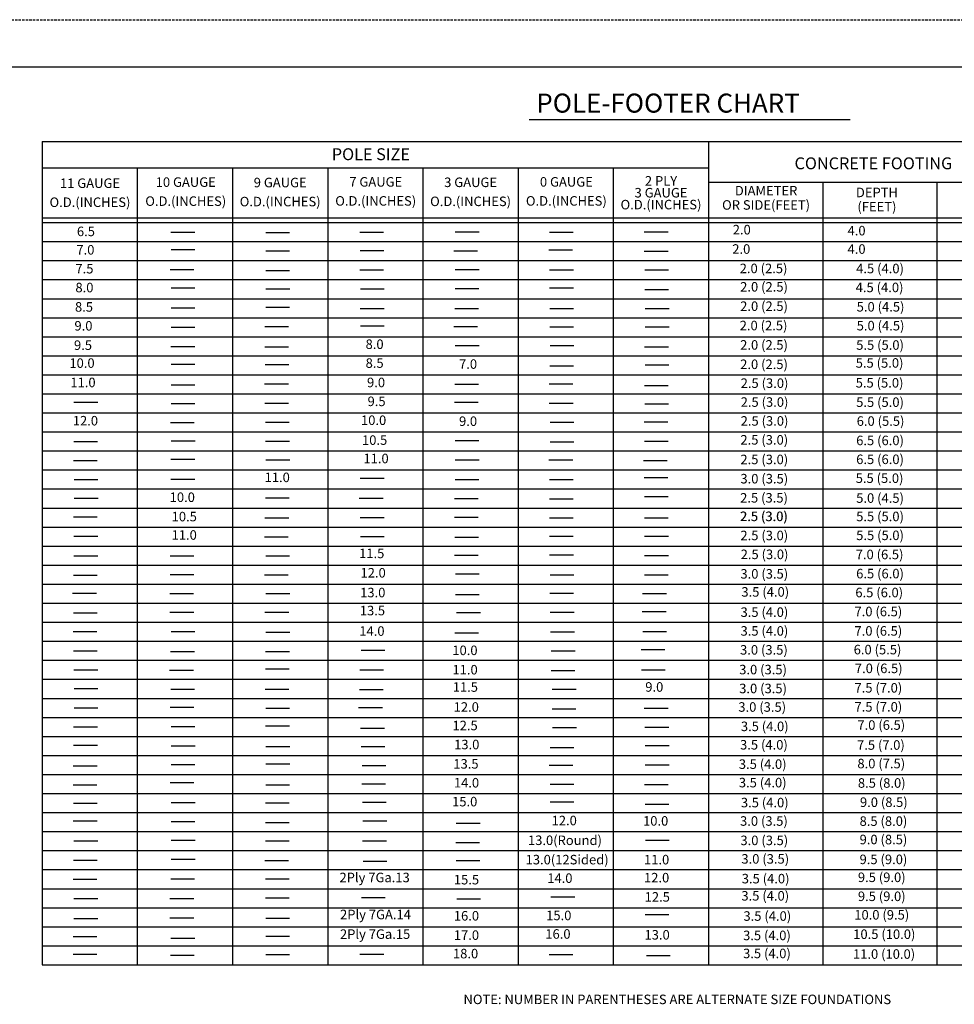
# Model space of a CAD drawing. Extents: x -560 to 120, y 26 to 466.
# Drawn here: x -272 to -76, y 259 to 466 of the extents above; entities that cross this region are included whole.
import ezdxf
from ezdxf.enums import TextEntityAlignment as Align

# ---------------------------------------------------------------- set-up
doc = ezdxf.new("R2010")
doc.units = 0
doc.linetypes.add('DASHED', pattern=[0.75, 0.5, -0.25])
doc.layers.add('1', color=7, linetype='CONTINUOUS')
doc.layers.add('61', color=7, linetype='CONTINUOUS')
doc.styles.add('MONOTXT', font='MONOTXT', dxfattribs={"height": 0.2})

msp = doc.modelspace()

# ---------------------------------------------------------------- linework, layer by layer
at = {"layer": '1', "color": 4, "linetype": 'CONTINUOUS'}
for p, q in [((-165.260083, 444.85325), (-97.836333, 444.85325)), ((-267.595417, 440.21), (-267.595417, 267.21)), ((-267.595417, 440.21), (-118.712417, 440.21)), ((-127.595417, 440.21), (-127.595417, 267.21)), ((-127.587583, 440.21), (-7.595417, 440.21)), ((-267.595417, 434.71), (-127.595417, 434.71)), ((-247.595417, 434.71), (-247.595417, 267.21)), ((-227.595417, 434.71), (-227.595417, 267.21)), ((-207.595417, 434.71), (-207.595417, 434.640833)), ((-207.595417, 434.71), (-207.595417, 267.21)), ((-187.595417, 434.71), (-187.595417, 267.21)), ((-167.595417, 434.71), (-167.595417, 434.640833)), ((-167.595417, 434.71), (-167.595417, 267.21)), ((-147.595417, 434.71), (-147.595417, 267.21)), ((-127.595417, 431.71), (-7.595417, 431.71)), ((-103.595417, 431.71), (-103.595417, 267.21)), ((-79.595417, 431.71), (-79.595417, 267.21)), ((-267.595417, 424.21), (-7.608583, 424.21)), ((-267.595417, 423.21), (-7.608583, 423.21)), ((-240.534167, 421.179667), (-235.534167, 421.179667)), ((-220.589583, 421.128083), (-215.589583, 421.128083)), ((-200.845917, 421.179667), (-195.845917, 421.179667)), ((-180.798333, 421.23125), (-175.798333, 421.23125)), ((-161.003083, 421.179667), (-156.003083, 421.179667)), ((-141.08025, 421.25575), (-136.08025, 421.25575)), ((-267.595417, 419.21), (-7.608583, 419.21)), ((-240.509667, 417.515917), (-235.509667, 417.515917)), ((-220.616667, 417.260833), (-215.616667, 417.260833)), ((-200.769917, 417.336833), (-195.769917, 417.336833)), ((-181.102333, 417.2635), (-176.102333, 417.2635)), ((-161.128, 417.4915), (-156.128, 417.4915)), ((-141.080333, 417.18475), (-136.080333, 417.18475)), ((-267.595417, 415.21), (-7.608583, 415.21)), ((-240.68875, 413.317417), (-235.68875, 413.317417)), ((-220.61675, 413.1655), (-215.61675, 413.1655)), ((-200.846, 413.2415), (-195.846, 413.2415)), ((-180.798333, 413.344583), (-175.798333, 413.344583)), ((-160.976, 413.265917), (-155.976, 413.265917)), ((-140.979917, 413.2415), (-135.979917, 413.2415)), ((-267.595417, 411.21), (-7.608583, 411.21)), ((-240.50975, 409.50175), (-235.50975, 409.50175)), ((-220.56525, 409.29825), (-215.56525, 409.29825)), ((-200.694, 409.29825), (-195.694, 409.29825)), ((-180.82275, 409.374167), (-175.82275, 409.374167)), ((-160.97325, 409.50175), (-155.97325, 409.50175)), ((-140.979917, 409.1435), (-135.979917, 409.1435)), ((-267.595417, 407.21), (-7.608583, 407.21)), ((-240.509667, 405.303333), (-235.509667, 405.303333)), ((-220.589583, 405.430833), (-215.589583, 405.430833)), ((-200.7455, 405.17575), (-195.7455, 405.17575)), ((-180.89875, 405.151417), (-175.89875, 405.151417)), ((-160.924417, 405.17575), (-155.924417, 405.17575)), ((-140.879417, 405.17575), (-135.879417, 405.17575)), ((-267.595417, 403.21), (-7.608583, 403.21)), ((-200.693917, 401.512), (-195.693917, 401.512)), ((-240.48525, 401.2325), (-235.48525, 401.2325)), ((-220.817583, 401.360083), (-215.817583, 401.360083)), ((-181.10225, 401.360083), (-176.10225, 401.360083)), ((-160.951583, 401.284), (-155.951583, 401.284)), ((-140.879417, 401.256917), (-135.879417, 401.256917)), ((-267.595417, 399.21), (-7.608583, 399.21)), ((-180.795667, 397.365167), (-175.795667, 397.365167)), ((-160.872917, 397.34075), (-155.872917, 397.34075)), ((-240.536833, 397.161583), (-235.536833, 397.161583)), ((-220.817583, 397.085667), (-215.817583, 397.085667)), ((-141.004333, 397.110083), (-136.004333, 397.110083)), ((-267.595417, 395.21), (-7.608583, 395.21)), ((-240.48525, 393.421833), (-235.48525, 393.421833)), ((-220.741667, 393.345833), (-215.741667, 393.345833)), ((-140.903833, 393.294333), (-135.903833, 393.294333)), ((-267.595417, 391.21), (-7.608583, 391.21)), ((-160.924333, 393.115167), (-155.924333, 393.115167)), ((-240.48525, 389.095917), (-235.48525, 389.095917)), ((-220.84475, 389.326417), (-215.84475, 389.326417)), ((-180.896083, 389.223417), (-175.896083, 389.223417)), ((-161.079167, 389.299417), (-156.079167, 389.299417)), ((-267.595417, 387.21), (-7.608583, 387.21)), ((-141.031333, 388.99275), (-136.031333, 388.99275)), ((-260.912917, 385.483667), (-255.912917, 385.483667)), ((-240.48525, 385.152583), (-235.48525, 385.152583)), ((-220.793167, 385.280167), (-215.793167, 385.280167)), ((-180.947583, 385.483667), (-175.947583, 385.483667)), ((-161.051917, 385.228583), (-156.051917, 385.228583)), ((-140.979833, 385.076667), (-135.979833, 385.076667)), ((-267.595417, 383.21), (-7.608583, 383.21)), ((-240.637333, 381.209333), (-235.637333, 381.209333)), ((-220.665583, 381.28525), (-215.665583, 381.28525)), ((-160.875583, 381.28525), (-155.875583, 381.28525)), ((-141.107417, 381.336833), (-136.107417, 381.336833)), ((-267.595417, 379.21), (-7.608583, 379.21)), ((-260.94, 377.214417), (-255.94, 377.214417)), ((-240.458167, 377.342), (-235.458167, 377.342)), ((-220.641167, 377.238833), (-215.641167, 377.238833)), ((-180.82, 377.417917), (-175.82, 377.417917)), ((-160.8755, 377.138417), (-155.8755, 377.138417)), ((-141.031417, 377.2905), (-136.031417, 377.2905)), ((-267.595417, 375.21), (-7.608583, 375.21)), ((-260.9915, 373.2195), (-255.9915, 373.2195)), ((-240.53675, 373.474583), (-235.53675, 373.474583)), ((-220.565167, 373.347083), (-215.565167, 373.347083)), ((-180.795583, 373.347083), (-175.795583, 373.347083)), ((-161.1035, 373.347083), (-156.1035, 373.347083)), ((-141.259417, 373.195083), (-136.259417, 373.195083)), ((-267.595417, 371.21), (-7.608583, 371.21)), ((-260.891167, 369.224583), (-255.891167, 369.224583)), ((-240.536833, 369.27625), (-235.536833, 369.27625)), ((-200.742917, 369.47975), (-195.742917, 369.47975)), ((-180.82275, 369.224667), (-175.82275, 369.224667)), ((-161.003083, 369.200167), (-156.003083, 369.200167)), ((-141.107417, 369.607333), (-136.107417, 369.607333)), ((-267.595417, 367.21), (-7.608583, 367.21)), ((-260.839583, 365.308417), (-255.839583, 365.308417)), ((-220.665583, 365.332917), (-215.665583, 365.332917)), ((-200.946333, 365.3085), (-195.946333, 365.3085)), ((-180.95025, 365.205333), (-175.95025, 365.205333)), ((-161.000417, 365.153833), (-156.000417, 365.153833)), ((-141.055833, 365.6125), (-136.055833, 365.6125)), ((-267.595417, 363.21), (-7.608583, 363.21)), ((-260.9915, 361.389583), (-255.9915, 361.389583)), ((-220.766, 361.1345), (-215.766, 361.1345)), ((-200.742833, 361.210583), (-195.742833, 361.210583)), ((-180.950333, 361.262), (-175.950333, 361.262)), ((-161.003083, 361.158917), (-156.003083, 361.158917)), ((-141.058583, 361.159), (-136.058583, 361.159)), ((-267.595417, 359.21), (-7.608583, 359.21)), ((-260.915583, 357.31875), (-255.915583, 357.31875)), ((-220.893583, 357.139583), (-215.893583, 357.139583)), ((-200.718417, 357.215667), (-195.718417, 357.215667)), ((-180.874333, 357.063667), (-175.874333, 357.063667)), ((-161.003083, 357.2645), (-156.003083, 357.2645)), ((-141.006917, 357.291667), (-136.006917, 357.291667)), ((-267.595417, 355.21), (-7.608583, 355.21)), ((-260.915583, 353.196333), (-255.915583, 353.196333)), ((-240.68875, 353.196333), (-235.68875, 353.196333)), ((-220.614083, 353.196333), (-215.614083, 353.196333)), ((-180.950333, 353.27225), (-175.950333, 353.27225)), ((-160.978667, 353.34825), (-155.978667, 353.34825)), ((-141.006917, 353.22075), (-136.006917, 353.22075)), ((-267.595417, 351.21), (-7.608583, 351.21)), ((-261.018667, 349.1255), (-256.018667, 349.1255)), ((-240.715917, 349.253083), (-235.715917, 349.253083)), ((-220.869167, 349.201417), (-215.869167, 349.201417)), ((-180.771167, 349.356167), (-175.771167, 349.356167)), ((-160.875583, 349.15), (-155.875583, 349.15)), ((-141.034167, 349.174417), (-136.034167, 349.174417)), ((-267.595417, 347.21), (-7.608583, 347.21)), ((-261.19775, 345.30975), (-256.19775, 345.30975)), ((-240.791833, 345.258167), (-235.791833, 345.258167)), ((-220.562417, 345.23375), (-215.562417, 345.23375)), ((-180.7725, 345.069833), (-175.7725, 345.069833)), ((-160.927167, 345.324917), (-155.927167, 345.324917)), ((-141.438667, 345.272083), (-136.438667, 345.272083)), ((-267.595417, 343.21), (-7.608583, 343.21)), ((-260.99425, 341.187333), (-255.99425, 341.187333)), ((-240.743, 341.314833), (-235.743, 341.314833)), ((-220.76875, 341.314833), (-215.76875, 341.314833)), ((-180.518667, 341.228), (-175.518667, 341.228)), ((-160.82525, 341.33), (-155.82525, 341.33)), ((-141.514583, 341.431917), (-136.514583, 341.431917)), ((-267.595417, 339.21), (-7.608583, 339.21)), ((-261.070167, 337.243917), (-256.070167, 337.243917)), ((-240.487917, 337.244), (-235.487917, 337.244)), ((-220.565167, 337.140917), (-215.565167, 337.140917)), ((-180.897333, 336.949667), (-175.897333, 336.949667)), ((-160.74775, 337.20225), (-155.74775, 337.20225)), ((-141.411417, 337.229417), (-136.411417, 337.229417)), ((-267.595417, 335.21), (-7.608583, 335.21)), ((-260.99425, 333.173167), (-255.99425, 333.173167)), ((-200.562417, 333.324833), (-195.562417, 333.324833)), ((-160.620417, 333.177667), (-155.620417, 333.177667)), ((-141.742583, 333.504083), (-136.742583, 333.504083)), ((-267.595417, 331.21), (-7.608583, 331.21)), ((-240.591083, 333.045583), (-235.591083, 333.045583)), ((-220.641167, 333.045583), (-215.641167, 333.045583)), ((-260.91825, 329.229833), (-255.91825, 329.229833)), ((-240.819083, 329.153833), (-235.819083, 329.153833)), ((-220.69275, 329.408917), (-215.69275, 329.408917)), ((-200.839583, 329.233083), (-195.839583, 329.233083)), ((-160.6745, 329.030917), (-155.6745, 329.030917)), ((-141.692417, 329.231917), (-136.692417, 329.231917)), ((-267.595417, 327.21), (-7.608583, 327.21)), ((-260.891083, 325.259417), (-255.891083, 325.259417)), ((-240.563917, 325.15625), (-235.563917, 325.15625)), ((-220.74425, 325.159), (-215.74425, 325.159)), ((-200.9155, 325.05775), (-195.9155, 325.05775)), ((-160.416833, 325.105417), (-155.416833, 325.105417)), ((-267.595417, 323.21), (-7.608583, 323.21)), ((-260.891, 321.240167), (-255.891, 321.240167)), ((-240.691417, 321.367667), (-235.691417, 321.367667)), ((-220.616667, 321.137), (-215.616667, 321.137)), ((-201.096, 321.29), (-196.096, 321.29)), ((-160.443833, 321.034667), (-155.443833, 321.034667)), ((-141.089333, 321.139333), (-136.089333, 321.139333)), ((-267.595417, 319.21), (-7.608583, 319.21)), ((-260.967083, 317.24525), (-255.967083, 317.24525)), ((-240.487917, 317.32125), (-235.487917, 317.32125)), ((-220.641167, 317.448833), (-215.641167, 317.448833)), ((-200.687417, 316.96775), (-195.687417, 316.96775)), ((-160.344667, 317.088667), (-155.344667, 317.088667)), ((-140.939917, 317.147083), (-135.939917, 317.147083)), ((-267.595417, 315.21), (-7.608583, 315.21)), ((-260.967083, 313.377917), (-255.967083, 313.377917)), ((-240.4635, 313.226), (-235.4635, 313.226)), ((-220.565167, 313.098417), (-215.565167, 313.098417)), ((-200.55975, 313.124917), (-195.55975, 313.124917)), ((-160.875583, 312.850333), (-155.875583, 312.850333)), ((-140.862583, 313.326167), (-135.862583, 313.326167)), ((-267.595417, 311.21), (-7.608583, 311.21)), ((-261.043083, 309.027583), (-256.043083, 309.027583)), ((-240.488, 309.307), (-235.488, 309.307)), ((-220.565083, 309.434583), (-215.565083, 309.434583)), ((-200.38325, 309.063167), (-195.38325, 309.063167)), ((-161.056, 309.18425), (-156.056, 309.18425)), ((-140.85875, 309.26425), (-135.85875, 309.26425)), ((-267.595417, 307.21), (-7.608583, 307.21)), ((-261.094583, 305.057167), (-256.094583, 305.057167)), ((-240.694083, 305.491333), (-235.694083, 305.491333)), ((-220.616667, 305.032667), (-215.616667, 305.032667)), ((-200.436, 305.222917), (-195.436, 305.222917)), ((-160.875417, 305.167417), (-155.875417, 305.167417)), ((-141.031417, 305.095333), (-136.031417, 305.095333)), ((-267.595417, 303.21), (-7.608583, 303.21)), ((-260.9915, 301.165333), (-255.9915, 301.165333)), ((-240.4635, 301.292917), (-235.4635, 301.292917)), ((-220.665583, 301.241333), (-215.665583, 301.241333)), ((-200.30975, 301.380333), (-195.30975, 301.380333)), ((-160.875417, 301.431833), (-155.875417, 301.431833)), ((-140.905167, 300.972917), (-135.905167, 300.972917)), ((-267.595417, 299.21), (-7.608583, 299.21)), ((-261.043, 297.45275), (-256.043, 297.45275)), ((-240.485167, 297.298), (-235.485167, 297.298)), ((-220.665583, 297.119), (-215.665583, 297.119)), ((-200.183583, 297.480667), (-195.183583, 297.480667)), ((-180.5675, 296.999833), (-175.5675, 296.999833)), ((-267.595417, 295.21), (-7.608583, 295.21)), ((-260.9155, 293.27875), (-255.9155, 293.27875)), ((-240.458167, 293.406333), (-235.458167, 293.406333)), ((-220.665667, 293.27875), (-215.665667, 293.27875)), ((-200.259583, 293.231917), (-195.259583, 293.231917)), ((-180.696417, 292.928917), (-175.696417, 292.928917)), ((-140.850917, 293.43675), (-135.850917, 293.43675)), ((-267.595417, 291.21), (-7.608583, 291.21)), ((-260.991583, 289.207833), (-255.991583, 289.207833)), ((-240.458167, 289.4115), (-235.458167, 289.4115)), ((-220.793167, 289.156333), (-215.793167, 289.156333)), ((-200.157833, 288.9845), (-195.157833, 288.9845)), ((-180.594583, 289.162417), (-175.594583, 289.162417)), ((-267.595417, 287.21), (-7.608583, 287.21)), ((-261.0675, 285.213), (-256.0675, 285.213)), ((-240.558583, 285.264583), (-235.558583, 285.264583)), ((-220.690083, 285.264583), (-215.690083, 285.264583)), ((-267.595417, 283.21), (-7.608583, 283.21)), ((-160.697667, 281.478), (-155.697667, 281.478)), ((-260.915417, 281.142167), (-255.915417, 281.142167)), ((-240.737667, 281.142167), (-235.737667, 281.142167)), ((-220.665583, 281.26975), (-215.665583, 281.26975)), ((-200.515667, 281.324833), (-195.515667, 281.324833)), ((-180.484917, 281.088667), (-175.484917, 281.088667)), ((-267.595417, 279.21), (-7.608583, 279.21)), ((-140.926833, 277.762917), (-135.926833, 277.762917)), ((-260.9155, 276.96825), (-255.9155, 276.96825)), ((-240.737667, 277.071333), (-235.737667, 277.071333)), ((-220.614, 277.01975), (-215.614, 277.01975)), ((-267.595417, 275.21), (-7.608583, 275.21)), ((-220.589583, 273.204), (-215.589583, 273.204)), ((-267.595417, 271.21), (-7.608583, 271.21)), ((-261.094667, 273.128083), (-256.094667, 273.128083)), ((-240.534083, 272.796917), (-235.534083, 272.796917)), ((-261.094667, 269.464167), (-256.094667, 269.464167)), ((-240.637167, 269.209083), (-235.637167, 269.209083)), ((-220.614, 269.38825), (-215.614, 269.38825)), ((-200.814083, 269.447167), (-195.814083, 269.447167)), ((-161.077833, 269.367083), (-156.077833, 269.367083)), ((-140.645917, 269.189167), (-135.645917, 269.189167)), ((-267.595417, 267.21), (-7.595417, 267.21))]:
    msp.add_line(p, q, dxfattribs=at)
at = {"layer": '61', "color": 20, "linetype": 'DASHED'}
msp.add_line((-559.780917, 465.84275), (120.239083, 465.84275), dxfattribs=at)
at = {"layer": '61', "color": 20, "linetype": 'CONTINUOUS'}
msp.add_line((109.259083, 455.84275), (-529.780917, 455.84275), dxfattribs=at)

# ---------------------------------------------------------------- texts
at = {"layer": '1', "color": 4, "linetype": 'CONTINUOUS', "style": 'MONOTXT'}
for s, height, p in [('POLE-FOOTER CHART', 4, (-163.766, 448.30825)), ('POLE SIZE', 2.5, (-206.72125, 437.5685)), ('CONCRETE FOOTING', 2.5, (-109.511333, 435.654583))]:
    msp.add_text(s, height=height, dxfattribs=at).set_placement(p, align=Align.MIDDLE_LEFT)
for s, p in [('11 GAUGE', (-257.529167, 431.218917)), ('10 GAUGE', (-237.409667, 431.451833)), ('9 GAUGE', (-217.56975, 431.358667)), ('7 GAUGE', (-197.497, 431.498417)), ('3 GAUGE', (-177.563917, 431.40525)), ('0 GAUGE', (-157.4445, 431.498417)), ('2 PLY', (-137.557833, 431.7205)), ('3 GAUGE', (-137.557833, 429.2205)), ('DIAMETER', (-115.4825, 429.65)), ('DEPTH', (-92.196083, 429.277417)), ('O.D.(INCHES)', (-257.537, 427.218917)), ('O.D.(INCHES)', (-237.417583, 427.451833)), ('O.D.(INCHES)', (-217.577667, 427.358667)), ('O.D.(INCHES)', (-197.504917, 427.498417)), ('O.D.(INCHES)', (-177.571833, 427.40525)), ('O.D.(INCHES)', (-157.452417, 427.498417)), ('O.D.(INCHES)', (-137.56575, 426.7205)), ('OR SIDE(FEET)', (-115.490417, 426.65)), ('(FEET)', (-92.204, 426.277417)), ('6.5', (-258.386417, 421.09375)), ('2.0', (-120.596167, 421.452667)), ('4.0', (-96.476583, 421.249083)), ('7.0', (-258.496083, 417.226417)), ('2.0', (-120.698, 417.381917)), ('4.0', (-96.4765, 417.381917)), ('7.5', (-258.69175, 413.257333)), ('2.0 (2.5)', (-116.016667, 413.311)), ('4.5 (4.0)', (-91.5405, 413.287667)), ('8.0', (-258.699583, 409.28825)), ('2.0 (2.5)', (-115.91475, 409.443667)), ('4.5 (4.0)', (-91.64225, 409.318583)), ('8.5', (-258.7935, 405.217417)), ('2.0 (2.5)', (-115.914833, 405.372917)), ('5.0 (4.5)', (-91.438833, 405.24775)), ('9.0', (-258.90325, 401.248333)), ('2.0 (2.5)', (-116.016583, 401.302)), ('5.0 (4.5)', (-91.438833, 401.278667)), ('9.5', (-258.997083, 397.1775)), ('8.0', (-197.73875, 397.3815)), ('2.0 (2.5)', (-115.914833, 397.231167)), ('5.5 (5.0)', (-91.540583, 397.20775)), ('10.0', (-259.2085, 393.412)), ('8.5', (-197.730833, 393.4125)), ('7.0', (-178.096917, 393.210333)), ('2.0 (2.5)', (-115.914833, 393.160333)), ('5.5 (5.0)', (-91.642333, 393.44225)), ('11.0', (-259.004917, 389.341167)), ('9.0', (-197.4335, 389.341667)), ('2.5 (3.0)', (-115.813, 389.191333)), ('5.5 (5.0)', (-91.642333, 389.269667)), ('9.5', (-197.32375, 385.372583)), ('2.5 (3.0)', (-115.813, 385.22225)), ('5.5 (5.0)', (-91.540583, 385.198833)), ('12.0', (-258.496167, 381.30125)), ('10.0', (-197.942417, 381.4035)), ('9.0', (-178.097, 381.201333)), ('2.5 (3.0)', (-115.813, 381.253167)), ('6.0 (5.5)', (-91.43875, 381.229667)), ('2.5 (3.0)', (-115.863917, 377.284083)), ('10.5', (-197.730917, 377.230917)), ('6.5 (6.0)', (-91.5405, 377.158833)), ('11.0', (-197.433417, 373.363583)), ('2.5 (3.0)', (-115.863917, 373.162333)), ('6.5 (6.0)', (-91.5405, 373.18975)), ('11.0', (-218.19475, 369.3945)), ('3.0 (3.5)', (-115.863917, 369.117417)), ('5.5 (5.0)', (-91.642333, 369.22075)), ('10.0', (-238.141917, 365.221917)), ('2.5 (3.5)', (-115.914833, 365.0975)), ('5.0 (4.5)', (-91.540583, 365.048)), ('10.5', (-237.726917, 361.151083)), ('2.5 (3.0)', (-115.96575, 361.20425)), ('2.5 (3.0)', (-115.914833, 361.20425)), ('5.5 (5.0)', (-91.540583, 361.18075)), ('11.0', (-237.73475, 357.28375)), ('2.5 (3.0)', (-115.864083, 357.18425)), ('5.5 (5.0)', (-91.540583, 357.211667)), ('11.5', (-198.341583, 353.4165)), ('2.5 (3.0)', (-115.813167, 353.21525)), ('7.0 (6.5)', (-91.642417, 353.192)), ('12.0', (-198.044167, 349.345667)), ('3.0 (3.5)', (-115.863917, 349.119417)), ('6.5 (6.0)', (-91.5405, 349.171667)), ('13.0', (-198.12025, 345.189167)), ('3.5 (4.0)', (-115.660333, 345.319417)), ('6.5 (6.0)', (-91.718333, 345.193167)), ('13.5', (-198.188333, 341.398)), ('3.5 (4.0)', (-115.838167, 341.070667)), ('7.0 (6.5)', (-91.896333, 341.199)), ('14.0', (-198.298, 337.09375)), ('3.5 (4.0)', (-115.838083, 337.12225)), ('7.0 (6.5)', (-91.896333, 337.123333)), ('10.0', (-178.757917, 333.040917)), ('3.0 (3.5)', (-115.94, 333.1435)), ('6.0 (5.5)', (-92.072917, 333.196333)), ('11.0', (-178.72825, 328.970083)), ('3.0 (3.5)', (-116.119083, 328.996583)), ('7.0 (6.5)', (-91.821417, 329.2535)), ('11.5', (-178.67275, 325.331083)), ('9.0', (-138.974417, 325.34475)), ('3.0 (3.5)', (-116.119167, 325.028667)), ('7.5 (7.0)', (-91.89775, 325.1575)), ('12.0', (-178.477083, 321.135083)), ('3.0 (3.5)', (-116.29825, 321.13325)), ('7.5 (7.0)', (-91.89775, 321.1615)), ('7.0 (6.5)', (-91.288083, 317.345)), ('12.5', (-178.723, 317.242083)), ('3.5 (4.0)', (-115.76725, 317.064083)), ('3.5 (4.0)', (-115.94375, 313.19675)), ('7.5 (7.0)', (-91.364167, 313.1485)), ('13.0', (-178.37525, 313.245917)), ('13.5', (-178.542583, 309.184083)), ('3.5 (4.0)', (-116.197667, 309.126)), ('8.0 (7.5)', (-91.286833, 309.245667)), ('14.0', (-178.426833, 305.215167)), ('3.5 (4.0)', (-116.193833, 305.242083)), ('8.5 (8.0)', (-91.185, 305.167417)), ('15.0', (-178.808333, 301.246083)), ('3.5 (4.0)', (-115.762083, 301.044667)), ('9.0 (8.5)', (-90.753333, 301.122167)), ('12.0', (-157.896, 297.272667)), ('10.0', (-138.685917, 297.1965)), ('3.0 (3.5)', (-115.94, 297.17175)), ('8.5 (8.0)', (-90.829333, 297.148083)), ('13.0(Round)', (-157.742667, 293.12575)), ('3.0 (3.5)', (-115.863917, 293.101083)), ('9.0 (8.5)', (-90.829333, 293.28075)), ('13.0(12Sided)', (-157.286417, 289.054833)), ('11.0', (-138.48225, 289.054833)), ('3.0 (3.5)', (-115.660417, 289.208)), ('9.5 (9.0)', (-90.82925, 289.108)), ('2Ply 7Ga.13', (-197.732083, 285.305917)), ('15.5', (-178.4345, 284.848)), ('14.0', (-158.81075, 285.161833)), ('12.0', (-138.482333, 285.263583)), ('3.5 (4.0)', (-115.58425, 285.061583)), ('9.5 (9.0)', (-91.184917, 285.342583)), ('12.5', (-138.346917, 281.218333)), ('3.5 (4.0)', (-115.660333, 281.44825)), ('9.5 (9.0)', (-91.184917, 281.347833)), ('2Ply 7GA.14', (-197.553083, 277.52775)), ('16.0', (-178.4435, 277.25675)), ('15.0', (-159.038917, 277.325417)), ('3.5 (4.0)', (-115.228583, 277.1995)), ('10.0 (9.5)', (-91.186, 277.454833)), ('2Ply 7Ga.15', (-197.630333, 273.398583)), ('17.0', (-178.44225, 273.194917)), ('16.0', (-159.21675, 273.4325)), ('13.0', (-138.380583, 273.254583)), ('3.5 (4.0)', (-115.304667, 273.128583)), ('10.5 (10.0)', (-90.651417, 273.3845)), ('18.0', (-178.620167, 269.309667)), ('3.5 (4.0)', (-115.304667, 269.337417)), ('11.0 (10.0)', (-90.701917, 269.212)), ('NOTE: NUMBER IN PARENTHESES ARE ALTERNATE SIZE FOUNDATIONS', (-134.1365, 259.6835))]:
    msp.add_text(s, height=2, dxfattribs=at).set_placement(p, align=Align.MIDDLE)

doc.saveas('drawing.dxf')
